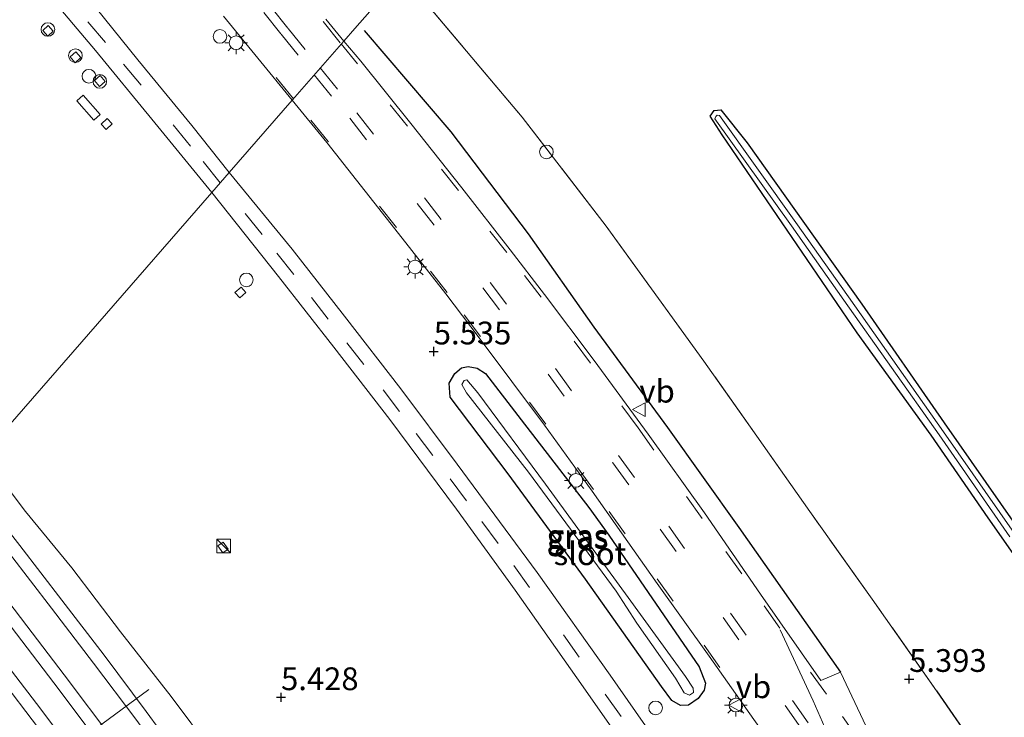
# Model space of a CAD drawing. Units: metres. Extents: x 69988 to 80003, y 437498 to 443596.
# Drawn here: x 71364 to 71472, y 438477 to 438554 of the extents above; entities that cross this region are included whole.
import ezdxf
from ezdxf.enums import TextEntityAlignment as Align

# ---------------------------------------------------------------- set-up
doc = ezdxf.new("R2010")
doc.units = ezdxf.units.M
doc.linetypes.add('IE-TERREINAFSCHEIDING', pattern=[10, 8, -2])
doc.linetypes.add('VW-3-9_STREEP', pattern=[12, 3, -9])
doc.layers.get('0').update_dxf_attribs({"lineweight": 25})
for name, color, linetype, lineweight in [('B-ME-AL-OVERIG-S-B1', 7, 'Continuous', 18), ('B-ME-IE-GRASLAND-GV-B6', 93, 'Continuous', 18), ('B-ME-IE-GRONDWERKLIJN-GROND_INGERICHT-GV-B6', 253, 'Continuous', 18), ('B-ME-IE-HULPGEOMETRIE-L-B1', 53, 'Continuous', 18), ('B-ME-IE-INRICHTINGSELEMENT-S-B1', 253, 'Continuous', 18), ('B-ME-IE-MEUBILAIR_WEGMEUBILAIR-LICHTMAST-S-B1', 8, 'Continuous', 18), ('B-ME-IE-TERREINAFSCHEIDING-RASTERHEKWERK-L-B1', 8, 'IE-TERREINAFSCHEIDING', 18), ('B-ME-OG-WATER-GV-B6', 153, 'Continuous', 18), ('B-ME-SB-SPOOR-GV-B6', 253, 'Continuous', 18), ('B-ME-SB-SPOOR-L-B1', 253, 'Continuous', 18), ('B-ME-VH-VERH_SOORT-BITUMEN-GV-B6', 8, 'IE-TERREINAFSCHEIDING-NATUURLIJK-HOUTWAL', 18), ('B-ME-VW-MARKERING-39STREEP-015-L-B1', 255, 'VW-3-9_STREEP', 18), ('B-ME-VW-MARKERING-STREEP-015-L-B1', 7, 'Continuous', 18), ('B-ME-VW-MEUBILAIR_WEGMEUBILAIR-PORTAAL-L-B1', 8, 'Continuous', 18), ('B-ME-VW-MEUBILAIR_WEGMEUBILAIR-VERKEERSBORD-S-B1', 8, 'Continuous', 18)]:
    doc.layers.add(name, color=color, linetype=linetype, lineweight=lineweight)
for name, color, linetype in [('B-ME-GW-HOOGTEPUNT-S-B1', 10, 'Continuous'), ('B-ME-GW-INSTEEKWATERGANG-L-B1', 10, 'Continuous'), ('B-ME-OG-BREUK-L-B1', 10, 'Continuous')]:
    doc.layers.add(name, color=color, linetype=linetype)
doc.styles.add('NLCS-ISO', font='NLCS-ISO.TTF')
doc.linetypes.add('IE-TERREINAFSCHEIDING-NATUURLIJK-HOUTWAL', pattern='A,7,-1.5,[67,NLCS.SHX,S=0.75,R=45,X=0,Y=0],-1.5,7,-1.5,[70,NLCS.SHX,S=0.75,R=0,X=0,Y=0],-1.5', length=20)

# ---------------------------------------------------------------- blocks, each defined once
blk = doc.blocks.new('hoogtepunt')
for p, q in [((-0.5, 0), (0.5, 0)), ((0, 0.5), (0, -0.5))]:
    blk.add_line(p, q)
blk = doc.blocks.new('kast')
blk.add_line((-0.75, -0.75), (0.75, 0.75))
blk.add_lwpolyline([(-0.75, 0.75), (0.75, 0.75), (0.75, -0.75), (-0.75, -0.75)], close=True)
blk = doc.blocks.new('dtb')
blk.add_circle((0, 0), 0.75)
blk = doc.blocks.new('lantaarnpaal')
for p, q in [((0, 0.75), (0, 1.25)), ((-0.75, 0), (-1.25, 0)), ((-0.88, 0.88), (-0.53, 0.53)), ((0.53, 0.53), (0.88, 0.88)), ((0.75, 0), (1.25, 0)), ((-0.53, -0.53), (-0.88, -0.88)), ((0, -0.75), (0, -1.25)), ((0.53, -0.53), (0.88, -0.88))]:
    blk.add_line(p, q)
blk.add_circle((0, 0), 0.75)
blk = doc.blocks.new('verkeersbord')
for p, q in [((0, 0.75), (-0.75, -0.625)), ((0.75, -0.625), (0, 0.75)), ((-0.75, -0.625), (0.75, -0.625))]:
    blk.add_line(p, q)

msp = doc.modelspace()

# ---------------------------------------------------------------- linework, layer by layer
at = {"layer": 'B-ME-GW-INSTEEKWATERGANG-L-B1'}
for points in [[(71455.8428, 438519.418, 6.2239), (71441.0269, 438541.1666, 6.1939), (71439.7068, 438543.2476, 6.0979), (71440.1383, 438543.8682, 6.0799), (71440.8666, 438543.9125, 6.0559), (71443.761, 438540.3112, 6.0739), (71456.3622, 438522.5555, 6.0079), (71465.4348, 438509.5358, 5.9419), (71476.1831, 438494.1182, 5.6599)], [(71477.6216, 438488.5783, 5.8024), (71470.2435, 438499.1027, 5.8936), (71464.0018, 438508.1604, 6.0133), (71455.8428, 438519.418, 6.2239)], [(71428.584, 438497.169, 5.462), (71438.511, 438482.714, 5.3), (71439.206, 438480.923, 5.256), (71439.045, 438480.163, 5.22), (71438.393, 438479.246, 5.229), (71437.335, 438478.493, 5.244), (71436.46, 438478.48, 5.312), (71435.488, 438479.024, 5.344), (71434.371, 438480.56, 5.426), (71426.027, 438492.361, 5.347), (71417.511, 438503.923, 5.456), (71411.148, 438512.366, 5.453), (71411.033, 438513.881, 5.415), (71411.674, 438514.963, 5.362), (71412.385, 438515.591, 5.356), (71413.106, 438515.74, 5.373), (71414.118, 438515.553, 5.37), (71415.032, 438514.943, 5.397), (71418.935, 438509.849, 5.406), (71426.391, 438500.243, 5.459), (71428.584, 438497.169, 5.462)]]:
    msp.add_polyline3d(points, dxfattribs=at)
at = {"layer": 'B-ME-IE-GRASLAND-GV-B6'}
for points in [[(71399.459, 438551.494, 5.708), (71400.67, 438552.885, 5.3806), (71403.403, 438556.022, 5.2656), (71405.846, 438558.825, 5.337), (71419.0667, 438543.1406, 5.3175), (71428.2672, 438531.1481, 5.3715), (71439.0243, 438516.2951, 5.4435), (71444.8235, 438508.0805, 5.5608), (71450.6429, 438499.7839, 5.571), (71457.5158, 438490.1669, 5.5761), (71464.3376, 438480.4609, 5.5761), (71474.8446, 438465.2525, 5.5863)], [(71366.7497, 438556.8973, 5.6292), (71372.1959, 438550.4686, 5.5617), (71378.3869, 438542.9005, 5.5887), (71384.945, 438534.834, 5.6212), (71359.796, 438505.965, 5.726), (71353.807, 438513.793, 5.629), (71346.785, 438521.999, 5.517), (71339.548, 438530.83, 5.545), (71333.6, 438537.989, 5.524), (71325.035, 438548.015, 5.538), (71316.755, 438557.203, 5.503)], [(71403.403, 438556.022, 5.2656), (71400.67, 438552.885, 5.3806), (71399.459, 438551.494, 5.708)], [(71393.7887, 438544.9849, 5.638), (71386.879, 438537.054, 5.6064), (71382.7819, 438542.2132, 5.6094), (71376.8335, 438549.4242, 5.5518), (71372.2554, 438555.0939, 5.6094)], [(71386.2482, 438554.2401, 5.6111), (71393.7887, 438544.9849, 5.638)], [(71399.459, 438551.494, 5.708), (71397.4852, 438553.8916, 5.7059)], [(71475.9233, 438447.3397, 5.776), (71469.9159, 438455.8902, 5.7472), (71464.6555, 438463.306, 5.7832), (71460.1326, 438469.4255, 5.7868), (71457.4895, 438474.8357, 5.7868), (71454.0171, 438482.1248, 5.7868), (71451.8509, 438481.2077, 5.812), (71445.2338, 438490.7037, 5.812), (71439.0769, 438499.6536, 5.8048), (71432.8921, 438508.2879, 5.8048), (71426.9517, 438516.3765, 5.7449), (71421.5211, 438523.6421, 5.7332), (71417.7361, 438528.5375, 5.6903), (71412.4347, 438535.3453, 5.6903), (71406.8197, 438542.4441, 5.6903), (71401.3231, 438549.2784, 5.7137), (71399.459, 438551.494, 5.708)], [(71433.4444, 438475.0192, 5.6248), (71428.7117, 438481.8117, 5.6131), (71420.6931, 438493.0953, 5.6131), (71411.9044, 438504.9714, 5.5698), (71405.7206, 438513.2851, 5.5698), (71399.5546, 438521.245, 5.5806), (71393.7699, 438528.599, 5.649), (71386.879, 438537.054, 5.6064), (71393.7887, 438544.9849, 5.638), (71397.5847, 438540.3277, 5.5708), (71405.0789, 438530.8694, 5.563), (71410.6593, 438523.7171, 5.5825), (71414.3239, 438518.8891, 5.563), (71421.5037, 438509.2717, 5.5708), (71426.7595, 438502.0148, 5.6403), (71433.8893, 438491.8681, 5.6655), (71439.5965, 438483.8711, 5.6655), (71444.4981, 438476.9185, 5.6835)], [(71455.8428, 438519.418, 6.2239), (71441.0269, 438541.1666, 6.1939), (71439.7068, 438543.2476, 6.0979), (71440.1383, 438543.8682, 6.0799), (71440.8666, 438543.9125, 6.0559), (71443.761, 438540.3112, 6.0739), (71456.3622, 438522.5555, 6.0079), (71465.4348, 438509.5358, 5.9419), (71476.1831, 438494.1182, 5.6599)], [(71440.7228, 438543.2908, 5.6368), (71440.4963, 438543.3525, 5.6368), (71440.3309, 438543.1937, 5.6368), (71440.2269, 438542.9362, 5.6368), (71448.6378, 438531.1765, 5.671), (71454.401, 438523.0223, 5.5741), (71464.8564, 438508.1999, 5.3974), (71472.6346, 438497.0076, 5.2321)], [(71473.1367, 438497.3534, 5.2321), (71465.3558, 438508.5496, 5.3974), (71454.899, 438523.374, 5.5741), (71449.1346, 438531.5298, 5.671), (71440.7228, 438543.2908, 5.6368)], [(71384.941, 438473.533, 5.372), (71380.502, 438479.467, 5.461), (71374.944, 438486.563, 5.508), (71369.579, 438493.612, 5.513), (71364.472, 438499.787, 5.547), (71359.796, 438505.965, 5.726), (71384.945, 438534.834, 5.6212), (71392.2821, 438525.6087, 5.6238), (71398.3576, 438517.8579, 5.6184), (71404.5115, 438509.8925, 5.613), (71411.8402, 438500.0493, 5.6454), (71418.2687, 438491.1323, 5.6131), (71425.0504, 438481.5118, 5.6755), (71431.6471, 438472.0928, 5.6755)], [(71477.6216, 438488.5783, 5.8024), (71470.2435, 438499.1027, 5.8936), (71464.0018, 438508.1604, 6.0133), (71455.8428, 438519.418, 6.2239)], [(71428.584, 438497.169, 5.462), (71426.391, 438500.243, 5.459), (71418.935, 438509.849, 5.406), (71415.032, 438514.943, 5.397), (71414.118, 438515.553, 5.37), (71413.106, 438515.74, 5.373), (71412.385, 438515.591, 5.356), (71411.674, 438514.963, 5.362), (71411.033, 438513.881, 5.415), (71411.148, 438512.366, 5.453), (71417.511, 438503.923, 5.456), (71426.027, 438492.361, 5.347), (71434.371, 438480.56, 5.426), (71435.488, 438479.024, 5.344), (71436.46, 438478.48, 5.312), (71437.335, 438478.493, 5.244), (71438.393, 438479.246, 5.229), (71439.045, 438480.163, 5.22), (71439.206, 438480.923, 5.256), (71438.511, 438482.714, 5.3), (71428.584, 438497.169, 5.462)], [(71428.584, 438497.169, 5.462), (71438.511, 438482.714, 5.3), (71439.206, 438480.923, 5.256), (71439.045, 438480.163, 5.22), (71438.393, 438479.246, 5.229), (71437.335, 438478.493, 5.244), (71436.46, 438478.48, 5.312), (71435.488, 438479.024, 5.344), (71434.371, 438480.56, 5.426), (71426.027, 438492.361, 5.347), (71417.511, 438503.923, 5.456), (71411.148, 438512.366, 5.453), (71411.033, 438513.881, 5.415), (71411.674, 438514.963, 5.362), (71412.385, 438515.591, 5.356), (71413.106, 438515.74, 5.373), (71414.118, 438515.553, 5.37), (71415.032, 438514.943, 5.397), (71418.935, 438509.849, 5.406), (71426.391, 438500.243, 5.459), (71428.584, 438497.169, 5.462)], [(71429.382, 438491.048, 4.37), (71431.667, 438487.5, 4.449), (71435.92, 438481.469, 4.561), (71436.854, 438479.859, 4.708), (71437.434, 438479.583, 4.767), (71437.895, 438479.883, 4.726), (71437.844, 438480.359, 4.685), (71436.992, 438481.661, 4.514), (71430.719, 438490.339, 4.367), (71421.605, 438502.781, 4.438), (71414.184, 438512.826, 4.511), (71412.989, 438514.273, 4.655), (71412.681, 438514.192, 4.667), (71412.438, 438513.739, 4.717), (71412.955, 438512.812, 4.67), (71419.751, 438504.104, 4.526), (71429.382, 438491.048, 4.37)]]:
    msp.add_polyline3d(points, dxfattribs=at)
at = {"layer": 'B-ME-IE-GRONDWERKLIJN-GROND_INGERICHT-GV-B6'}
for points in [[(71474.8446, 438465.2525, 5.5863), (71464.3376, 438480.4609, 5.5761), (71457.5158, 438490.1669, 5.5761), (71450.6429, 438499.7839, 5.571), (71444.8235, 438508.0805, 5.5608), (71439.0243, 438516.2951, 5.4435), (71428.2672, 438531.1481, 5.3715), (71419.0667, 438543.1406, 5.3175), (71405.846, 438558.825, 5.337), (71406.873, 438560.005, 5.277), (71408.684, 438562.083, 5.395), (71411.83, 438565.695, 5.52), (71417.234, 438571.898, 5.839), (71424.409, 438580.135, 5.927), (71432.787, 438589.752, 5.745), (71441.436, 438599.68, 5.73), (71452.847, 438612.778, 5.682), (71454.702, 438614.907, 5.691), (71458.7102, 438619.5083, 5.684), (71464.1945, 438614.731, 5.675), (71473.71, 438606.4411, 5.6743)], [(71476.1831, 438494.1182, 5.6599), (71465.4348, 438509.5358, 5.9419), (71456.3622, 438522.5555, 6.0079), (71443.761, 438540.3112, 6.0739), (71440.8666, 438543.9125, 6.0559), (71440.1383, 438543.8682, 6.0799), (71439.7068, 438543.2476, 6.0979), (71441.0269, 438541.1666, 6.1939), (71455.8428, 438519.418, 6.2239)], [(71455.8428, 438519.418, 6.2239), (71464.0018, 438508.1604, 6.0133), (71470.2435, 438499.1027, 5.8936), (71477.6216, 438488.5783, 5.8024)]]:
    msp.add_polyline3d(points, dxfattribs=at)
at = {"layer": 'B-ME-IE-HULPGEOMETRIE-L-B1'}
msp.add_polyline3d([(71458.743, 438619.546, 5.684), (71458.7102, 438619.5083, 5.684), (71454.702, 438614.907, 5.691), (71452.847, 438612.778, 5.682), (71441.436, 438599.68, 5.73), (71432.787, 438589.752, 5.745), (71424.409, 438580.135, 5.927), (71417.234, 438571.898, 5.839), (71411.83, 438565.695, 5.52), (71408.684, 438562.083, 5.395), (71406.873, 438560.005, 5.277), (71405.846, 438558.825, 5.337), (71403.403, 438556.022, 5.2656), (71400.67, 438552.885, 5.3806), (71399.459, 438551.494, 5.708), (71393.841, 438545.045, 5.638), (71393.7887, 438544.9849, 5.638), (71386.879, 438537.054, 5.6064), (71384.945, 438534.834, 5.6212), (71359.796, 438505.965, 5.726), (71349.294, 438493.91, 5.608), (71348.95, 438493.515, 5.878)], dxfattribs=at)
at = {"layer": 'B-ME-IE-TERREINAFSCHEIDING-RASTERHEKWERK-L-B1'}
for points in [[(71439.0243, 438516.2951, 5.4435), (71428.2672, 438531.1481, 5.3715), (71419.0667, 438543.1406, 5.3175), (71405.846, 438558.825, 5.337)], [(71366.9261, 438552.0274, 5.7061), (71366.3779, 438552.6379, 5.7061), (71366.984, 438553.1821, 5.7061), (71367.5322, 438552.5715, 5.7061), (71366.9261, 438552.0274, 5.7061)], [(71369.9369, 438549.1047, 5.6251), (71369.3841, 438549.7395, 5.6251), (71370.0288, 438550.3009, 5.6251), (71370.5816, 438549.6661, 5.6251), (71369.9369, 438549.1047, 5.6251)], [(71372.6169, 438546.5114, 5.6278), (71372.0541, 438547.1647, 5.6278), (71372.6893, 438547.712, 5.6278), (71373.2522, 438547.0588, 5.6278), (71372.6169, 438546.5114, 5.6278)], [(71371.9864, 438542.7864, 5.5819), (71370.1124, 438544.9148, 5.5819), (71370.8324, 438545.5488, 5.5819), (71372.7065, 438543.4204, 5.5819), (71371.9864, 438542.7864, 5.5819)], [(71373.3678, 438541.7795, 5.5318), (71372.814, 438542.368, 5.5318), (71373.4597, 438542.9757, 5.5318), (71374.0135, 438542.3872, 5.5318), (71373.3678, 438541.7795, 5.5318)], [(71388.0355, 438523.2665, 5.6395), (71387.5014, 438523.869, 5.6395), (71388.1666, 438524.4587, 5.6395), (71388.7008, 438523.8562, 5.6395), (71388.0355, 438523.2665, 5.6395)], [(71530.2101, 438391.0967, 5.6985), (71528.0187, 438391.4537, 5.6985), (71523.9307, 438399.6829, 5.673), (71516.9853, 438413.0416, 5.6526), (71510.3481, 438426.4309, 5.5302), (71501.0968, 438445.2735, 5.4639), (71492.1487, 438440.7069, 5.6475), (71485.1148, 438450.7391, 5.6577), (71474.8446, 438465.2525, 5.5863), (71464.3376, 438480.4609, 5.5761), (71457.5158, 438490.1669, 5.5761), (71450.6429, 438499.7839, 5.571), (71444.8235, 438508.0805, 5.5608), (71439.0243, 438516.2951, 5.4435)], [(71386.1534, 438495.2271, 5.2975), (71385.6046, 438496.0048, 5.2975), (71386.198, 438496.4236, 5.2975), (71386.7468, 438495.6459, 5.2975), (71386.1534, 438495.2271, 5.2975)]]:
    msp.add_polyline3d(points, dxfattribs=at)
at = {"layer": 'B-ME-OG-BREUK-L-B1'}
msp.add_polyline3d([(71401.6938, 438552.6488, 5.283), (71411.2058, 438541.5207, 5.2014), (71419.7071, 438530.3051, 5.3544), (71426.9361, 438520.0274, 5.484), (71435.016, 438509.0011, 5.565), (71442.8641, 438498.0171, 5.5578), (71454.0171, 438482.1248, 5.7868)], dxfattribs=at)
at = {"layer": 'B-ME-OG-WATER-GV-B6'}
for points in [[(71472.6346, 438497.0076, 5.2321), (71464.8564, 438508.1999, 5.3974), (71454.401, 438523.0223, 5.5741), (71448.6378, 438531.1765, 5.671), (71440.2269, 438542.9362, 5.6368), (71440.3309, 438543.1937, 5.6368), (71440.4963, 438543.3525, 5.6368), (71440.7228, 438543.2908, 5.6368)], [(71440.7228, 438543.2908, 5.6368), (71449.1346, 438531.5298, 5.671), (71454.899, 438523.374, 5.5741), (71465.3558, 438508.5496, 5.3974), (71473.1367, 438497.3534, 5.2321)], [(71429.382, 438491.048, 4.37), (71419.751, 438504.104, 4.526), (71412.955, 438512.812, 4.67), (71412.438, 438513.739, 4.717), (71412.681, 438514.192, 4.667), (71412.989, 438514.273, 4.655), (71414.184, 438512.826, 4.511), (71421.605, 438502.781, 4.438), (71430.719, 438490.339, 4.367), (71436.992, 438481.661, 4.514), (71437.844, 438480.359, 4.685), (71437.895, 438479.883, 4.726), (71437.434, 438479.583, 4.767), (71436.854, 438479.859, 4.708), (71435.92, 438481.469, 4.561), (71431.667, 438487.5, 4.449), (71429.382, 438491.048, 4.37)]]:
    msp.add_polyline3d(points, dxfattribs=at)
at = {"layer": 'B-ME-SB-SPOOR-GV-B6'}
msp.add_polyline3d([(71359.796, 438505.965, 5.726), (71364.472, 438499.787, 5.547), (71369.579, 438493.612, 5.513), (71374.944, 438486.563, 5.508), (71380.502, 438479.467, 5.461), (71384.941, 438473.533, 5.372), (71389.345, 438467.096, 5.392), (71394.54, 438459.884, 5.391), (71396.37, 438457.466, 5.382), (71397.029, 438454.187, 5.418), (71399.993, 438450.233, 5.415), (71403.03, 438448.457, 5.373), (71406.006, 438444.09, 5.372), (71410.333, 438436.963, 5.421), (71415.255, 438429.581, 5.419), (71419.825, 438422.057, 5.412), (71423.811, 438415.423, 5.385), (71428.344, 438408.638, 5.389), (71432.982, 438400.904, 5.384), (71437.631, 438393.014, 5.404), (71441.582, 438385.599, 5.402), (71446.09, 438378.015, 5.405)], dxfattribs=at)
at = {"layer": 'B-ME-SB-SPOOR-L-B1'}
for points in [[(71357.844, 438503.724, 5.952), (71363.864, 438496.063, 5.941), (71368.492, 438490.048, 5.925), (71373.12, 438483.983, 5.905), (71377.758, 438477.811, 5.882), (71382.253, 438471.644, 5.886), (71385.579, 438467.05, 5.878), (71389.218, 438461.97, 5.853), (71393.499, 438455.957, 5.835), (71397.865, 438449.685, 5.833), (71402.053, 438443.616, 5.833), (71405.832, 438438.063, 5.827), (71409.783, 438432.071, 5.825), (71412.841, 438427.39, 5.821), (71417.426, 438420.298, 5.821), (71420.949, 438414.84, 5.822), (71424.036, 438409.925, 5.823), (71427.776, 438403.892, 5.823), (71431.798, 438397.418, 5.823), (71435.709, 438390.798, 5.819), (71439.462, 438384.492, 5.816)], [(71356.881, 438502.619, 5.94), (71362.727, 438495.179, 5.941), (71367.349, 438489.173, 5.925), (71371.972, 438483.113, 5.905), (71376.601, 438476.954, 5.882), (71381.087, 438470.798, 5.886), (71384.41, 438466.209, 5.878), (71388.046, 438461.134, 5.853), (71392.321, 438455.128, 5.835), (71396.682, 438448.865, 5.833), (71400.865, 438442.802, 5.833), (71404.636, 438437.261, 5.827), (71408.579, 438431.28, 5.825), (71411.634, 438426.606, 5.821), (71416.216, 438419.516, 5.821), (71419.734, 438414.066, 5.822), (71422.814, 438409.163, 5.823), (71426.552, 438403.133, 5.823), (71430.567, 438396.672, 5.823), (71434.47, 438390.064, 5.819), (71438.222, 438383.759, 5.816)], [(71435.189, 438383.011, 5.699), (71431.836, 438388.627, 5.693), (71428.15, 438394.724, 5.696), (71424.868, 438399.963, 5.692), (71421.037, 438406.128, 5.692), (71417.765, 438411.385, 5.693), (71414.418, 438416.562, 5.711), (71409.527, 438424.051, 5.729), (71404.969, 438430.923, 5.729), (71401.087, 438436.664, 5.739), (71396.389, 438443.633, 5.745), (71392.34, 438449.455, 5.761), (71387.588, 438456.219, 5.773), (71383.443, 438461.95, 5.774), (71378.442, 438468.819, 5.795), (71374.18, 438474.583, 5.801), (71368.742, 438481.821, 5.807), (71364.63, 438487.214, 5.811), (71359.134, 438494.41, 5.812), (71354.612, 438500.014, 5.937)], [(71433.949, 438382.278, 5.699), (71430.602, 438387.886, 5.693), (71426.924, 438393.969, 5.696), (71423.646, 438399.201, 5.692), (71419.814, 438405.367, 5.692), (71416.549, 438410.614, 5.693), (71413.211, 438415.777, 5.711), (71408.324, 438423.259, 5.729), (71403.772, 438430.122, 5.729), (71399.893, 438435.859, 5.739), (71395.201, 438442.819, 5.745), (71391.16, 438448.629, 5.761), (71386.415, 438455.383, 5.773), (71382.278, 438461.104, 5.774), (71377.281, 438467.967, 5.795), (71373.025, 438473.722, 5.801), (71367.593, 438480.952, 5.807), (71363.486, 438486.341, 5.811), (71358.001, 438493.521, 5.812), (71353.651, 438498.911, 5.937)], [(71429.013, 438384.822, 5.678), (71425.646, 438390.529, 5.678), (71422.226, 438396.058, 5.674), (71418.199, 438402.548, 5.668), (71414.354, 438408.626, 5.639), (71410.395, 438414.792, 5.637), (71407.099, 438419.94, 5.632), (71403.271, 438425.706, 5.641), (71399.421, 438431.47, 5.646), (71394.844, 438438.317, 5.677), (71390.94, 438443.897, 5.684), (71386.613, 438450.102, 5.685), (71382.861, 438455.293, 5.707), (71379.115, 438460.537, 5.723), (71375.028, 438466.217, 5.738), (71369.389, 438473.783, 5.751), (71365.687, 438478.667, 5.751), (71361.134, 438484.614, 5.776), (71357.835, 438489.013, 5.772), (71351.773, 438496.755, 5.955)], [(71427.776, 438384.085, 5.678), (71424.413, 438389.784, 5.678), (71421.002, 438395.3, 5.674), (71416.979, 438401.783, 5.668), (71413.14, 438407.852, 5.639), (71409.183, 438414.015, 5.637), (71405.892, 438419.153, 5.632), (71402.072, 438424.908, 5.641), (71398.224, 438430.67, 5.646), (71393.656, 438437.504, 5.677), (71389.759, 438443.073, 5.684), (71385.439, 438449.269, 5.685), (71381.691, 438454.453, 5.707), (71377.945, 438459.698, 5.723), (71373.866, 438465.367, 5.738), (71368.238, 438472.918, 5.751), (71364.542, 438477.795, 5.751), (71359.987, 438483.745, 5.776), (71356.692, 438488.137, 5.772), (71350.811, 438495.651, 5.955)]]:
    msp.add_polyline3d(points, dxfattribs=at)
at = {"layer": 'B-ME-VH-VERH_SOORT-BITUMEN-GV-B6'}
for points in [[(71372.2554, 438555.0939, 5.6094), (71376.8335, 438549.4242, 5.5518), (71382.7819, 438542.2132, 5.6094), (71386.879, 438537.054, 5.6064), (71384.945, 438534.834, 5.6212), (71378.3869, 438542.9005, 5.5887), (71372.1959, 438550.4686, 5.5617), (71366.7497, 438556.8973, 5.6292)], [(71397.4852, 438553.8916, 5.7059), (71399.459, 438551.494, 5.708), (71393.841, 438545.045, 5.638), (71393.7887, 438544.9849, 5.638), (71386.2482, 438554.2401, 5.6111)], [(71473.8634, 438435.3928, 5.6511), (71468.7946, 438442.667, 5.7879), (71466.5707, 438441.9048, 5.7915), (71464.7335, 438448.2236, 5.7987), (71461.6043, 438452.5709, 5.7951), (71457.4137, 438458.6643, 5.7375), (71450.3868, 438468.7113, 5.7411), (71444.4981, 438476.9185, 5.6835), (71439.5965, 438483.8711, 5.6655), (71433.8893, 438491.8681, 5.6655), (71426.7595, 438502.0148, 5.6403), (71421.5037, 438509.2717, 5.5708), (71414.3239, 438518.8891, 5.563), (71410.6593, 438523.7171, 5.5825), (71405.0789, 438530.8694, 5.563), (71397.5847, 438540.3277, 5.5708), (71393.7887, 438544.9849, 5.638), (71393.841, 438545.045, 5.638), (71399.459, 438551.494, 5.708)], [(71399.459, 438551.494, 5.708), (71401.3231, 438549.2784, 5.7137), (71406.8197, 438542.4441, 5.6903), (71412.4347, 438535.3453, 5.6903), (71417.7361, 438528.5375, 5.6903), (71421.5211, 438523.6421, 5.7332), (71426.9517, 438516.3765, 5.7449), (71432.8921, 438508.2879, 5.8048), (71439.0769, 438499.6536, 5.8048), (71445.2338, 438490.7037, 5.812), (71451.8509, 438481.2077, 5.812), (71454.0171, 438482.1248, 5.7868), (71457.4895, 438474.8357, 5.7868), (71460.1326, 438469.4255, 5.7868), (71464.6555, 438463.306, 5.7832), (71469.9159, 438455.8902, 5.7472), (71475.9233, 438447.3397, 5.776)], [(71431.6471, 438472.0928, 5.6755), (71425.0504, 438481.5118, 5.6755), (71418.2687, 438491.1323, 5.6131), (71411.8402, 438500.0493, 5.6454), (71404.5115, 438509.8925, 5.613), (71398.3576, 438517.8579, 5.6184), (71392.2821, 438525.6087, 5.6238), (71384.945, 438534.834, 5.6212), (71386.879, 438537.054, 5.6064), (71393.7699, 438528.599, 5.649), (71399.5546, 438521.245, 5.5806), (71405.7206, 438513.2851, 5.5698), (71411.9044, 438504.9714, 5.5698), (71420.6931, 438493.0953, 5.6131), (71428.7117, 438481.8117, 5.6131), (71433.4444, 438475.0192, 5.6248)]]:
    msp.add_polyline3d(points, dxfattribs=at)
at = {"layer": 'B-ME-VW-MARKERING-39STREEP-015-L-B1'}
for points in [[(71302.5734, 438655.5104, 5.7323), (71308.3728, 438649.9015, 5.7323), (71314.6543, 438643.866, 5.7431), (71319.0203, 438639.6651, 5.6963), (71325.4656, 438633.3409, 5.7251), (71331.6278, 438627.1413, 5.7323), (71335.8109, 438622.9055, 5.7323), (71342.1359, 438616.341, 5.7323), (71348.1151, 438609.9371, 5.7071), (71352.168, 438605.5616, 5.7071), (71358.3143, 438598.8355, 5.7215), (71362.3837, 438594.2924, 5.7431), (71368.1482, 438587.8335, 5.7323), (71374.1567, 438580.9585, 5.7287), (71379.8999, 438574.286, 5.7107), (71385.8127, 438567.3508, 5.6891), (71389.6382, 438562.7921, 5.7035), (71393.4427, 438558.189, 5.7107), (71397.1843, 438553.6439, 5.7059), (71399.1803, 438551.174, 5.7101)], [(71345.6929, 438606.0752, 5.6015), (71353.7833, 438597.2167, 5.6699), (71361.6218, 438588.5482, 5.6483), (71369.5748, 438579.5165, 5.6615), (71375.4429, 438572.7366, 5.6417), (71383.1989, 438563.6305, 5.6252), (71390.6606, 438554.6271, 5.6452), (71392.5689, 438552.2554, 5.6452), (71396.2176, 438547.7732, 5.6509)], [(71346.4237, 438606.7427, 5.6015), (71354.5157, 438597.8823, 5.6699), (71362.3602, 438589.2071, 5.6483), (71370.3203, 438580.1674, 5.6615), (71376.1939, 438573.3814, 5.6417), (71383.9567, 438564.2672, 5.6252), (71391.4272, 438555.2531, 5.6452), (71393.3364, 438552.8803, 5.6452), (71396.8773, 438548.5305, 5.6507)], [(71385.8904, 438535.9192, 5.6666), (71382.6213, 438539.9466, 5.6335), (71377.189, 438546.6285, 5.6335), (71373.2852, 438551.3234, 5.6515), (71369.186, 438556.1402, 5.6785)], [(71393.9261, 438545.1427, 5.6384), (71386.4074, 438554.3712, 5.6111)], [(71431.7894, 438508.9866, 5.7917), (71426.5699, 438516.0937, 5.7449), (71421.1428, 438523.3545, 5.7332), (71417.3607, 438528.2462, 5.6903), (71412.0609, 438535.0519, 5.6903), (71406.4482, 438542.1478, 5.6903), (71400.9532, 438548.9802, 5.7137), (71399.1803, 438551.174, 5.7101)], [(71396.2176, 438547.7732, 5.6509), (71400.1053, 438542.9974, 5.6569), (71407.5307, 438533.6314, 5.6569), (71414.7459, 438524.3546, 5.6452), (71421.9216, 438514.8948, 5.6569), (71429.0248, 438505.145, 5.6883)], [(71396.8773, 438548.5305, 5.6507), (71400.8769, 438543.6172, 5.6569), (71408.3091, 438534.2427, 5.6569), (71415.5308, 438524.9575, 5.6452), (71422.7159, 438515.4853, 5.6569), (71429.6574, 438505.9575, 5.6883)], [(71426.89, 438502.186, 5.6566), (71421.6698, 438509.3938, 5.5708), (71414.4886, 438519.0131, 5.563), (71410.8227, 438523.8429, 5.5825), (71405.241, 438530.9968, 5.563), (71397.7454, 438540.4568, 5.5708), (71393.9261, 438545.1427, 5.6384)], [(71419.8759, 438491.4198, 5.6695), (71416.421, 438496.2703, 5.6275), (71412.9342, 438500.9568, 5.6305), (71409.2265, 438505.9532, 5.6215), (71405.5925, 438510.7734, 5.6245), (71401.6546, 438515.9587, 5.6395), (71397.7464, 438520.9142, 5.6395), (71393.9743, 438525.8477, 5.6545), (71390.4975, 438530.2178, 5.6725), (71385.8904, 438535.9192, 5.6666)], [(71431.7894, 438508.9866, 5.7917), (71437.0968, 438501.4491, 5.7775), (71441.4475, 438495.3893, 5.8003), (71445.6345, 438489.427, 5.7746), (71450.7492, 438482.1447, 5.7974), (71454.2615, 438477.2465, 5.8202), (71458.4008, 438471.3598, 5.8174), (71463.3269, 438464.4269, 5.7689), (71466.7445, 438459.6062, 5.7775), (71470.1785, 438454.6869, 5.786), (71475.253, 438447.608, 5.7917)], [(71429.6574, 438505.9575, 5.6883), (71435.1628, 438498.1688, 5.6781), (71441.9434, 438488.6299, 5.7066), (71448.749, 438479.0231, 5.7342), (71454.5975, 438470.7819, 5.726), (71455.5593, 438469.4265, 5.7247), (71460.3832, 438462.649, 5.7594), (71462.5094, 438459.6424, 5.7688), (71468.4923, 438451.1921, 5.7602), (71471.2878, 438447.2437, 5.7562), (71478.1091, 438437.7131, 5.7153), (71484.9918, 438428.0111, 5.6428)], [(71429.0248, 438505.145, 5.6883), (71434.2218, 438497.8325, 5.6781), (71441.1353, 438488.1217, 5.7066), (71447.9453, 438478.4691, 5.7342), (71454.7459, 438468.859, 5.7247), (71456.4834, 438466.398, 5.7372), (71459.5486, 438462.0569, 5.7594), (71461.7079, 438459.0927, 5.7688), (71469.294, 438448.3688, 5.7578), (71470.4117, 438446.7887, 5.7562), (71477.2756, 438437.1192, 5.7153), (71484.1572, 438427.419, 5.6428)], [(71475.9751, 438433.0735, 5.6338), (71470.7324, 438440.3632, 5.7649), (71465.6469, 438447.6216, 5.782), (71461.5777, 438453.3413, 5.7678), (71458.0072, 438458.4211, 5.782), (71453.0017, 438465.48, 5.7279), (71447.7339, 438472.8876, 5.6709), (71440.7855, 438482.6582, 5.6595), (71435.637, 438489.9438, 5.6709), (71430.3633, 438497.3441, 5.6566), (71426.89, 438502.186, 5.6566)], [(71470.3455, 438420.4106, 5.7721), (71467.4076, 438422.2173, 5.7937), (71465.2575, 438423.817, 5.7937), (71462.891, 438425.6172, 5.7937), (71461.619, 438426.8667, 5.7937), (71460.691, 438427.846, 5.7937), (71458.4342, 438430.5828, 5.7694), (71456.8746, 438432.7485, 5.7694), (71455.3258, 438435.1246, 5.7532), (71453.8301, 438438.1146, 5.737), (71452.5868, 438440.9902, 5.7208), (71451.3623, 438444.0579, 5.7289), (71450.1308, 438446.7508, 5.7235), (71448.684, 438449.6316, 5.7181), (71447.4923, 438451.7958, 5.6857), (71446.0383, 438454.1749, 5.6965), (71444.354, 438456.6389, 5.737), (71442.5968, 438459.1971, 5.7505), (71440.3535, 438462.3728, 5.7613), (71437.4571, 438466.5678, 5.764), (71433.6285, 438471.9764, 5.7532), (71429.9197, 438477.2637, 5.7343), (71425.3275, 438483.7821, 5.7046), (71419.8759, 438491.4198, 5.6695)]]:
    msp.add_polyline3d(points, dxfattribs=at)
at = {"layer": 'B-ME-VW-MARKERING-STREEP-015-L-B1'}
msp.add_polyline3d([(71460.656, 438454.6525, 5.7714), (71456.4834, 438466.398, 5.7372), (71454.5975, 438470.7819, 5.726), (71451.0443, 438478.9677, 5.78), (71447.4125, 438486.7926, 5.7827)], dxfattribs=at)
at = {"layer": 'B-ME-VW-MEUBILAIR_WEGMEUBILAIR-PORTAAL-L-B1'}
msp.add_line((71366.438, 438471.692, 13.956), (71378.041, 438480.212, 14.009), dxfattribs=at)

# ---------------------------------------------------------------- block references
at = {"layer": 'B-ME-AL-OVERIG-S-B1', "rotation": 90}
for p in [(71366.95, 438552.759, 5.685), (71385.8558, 438552.0014, 5.618), (71369.971, 438549.886, 5.694), (71371.453, 438547.6269, 5.6368), (71372.6572, 438547.0564, 5.65), (71421.726, 438539.309, 5.427), (71388.7561, 438525.2452, 5.6355), (71433.7093, 438478.2045, 5.6796)]:
    msp.add_blockref('dtb', p, dxfattribs=at)
at = {"layer": 'B-ME-GW-HOOGTEPUNT-S-B1', "rotation": 90}
for p in [(71409.345, 438517.371, 5.5346), (71409.345, 438517.371, 5.5346), (71461.568, 438481.377, 5.393), (71461.568, 438481.377, 5.393), (71392.566, 438479.371, 5.428), (71392.566, 438479.371, 5.428)]:
    msp.add_blockref('hoogtepunt', p, dxfattribs=at)
at = {"layer": 'B-ME-IE-INRICHTINGSELEMENT-S-B1', "rotation": 90}
msp.add_blockref('kast', (71386.248, 438495.999, 5.263), dxfattribs=at)
at = {"layer": 'B-ME-IE-MEUBILAIR_WEGMEUBILAIR-LICHTMAST-S-B1', "rotation": 90}
for p in [(71387.6337, 438551.3056, 5.572), (71407.289, 438526.658, 5.639), (71424.9633, 438503.1965, 5.5875), (71442.5387, 438478.5077, 5.587)]:
    msp.add_blockref('lantaarnpaal', p, dxfattribs=at)
at = {"layer": 'B-ME-VW-MEUBILAIR_WEGMEUBILAIR-VERKEERSBORD-S-B1', "rotation": 90}
for p in [(71431.9409, 438510.9783, 5.682), (71442.5274, 438478.4939, 5.587)]:
    msp.add_blockref('verkeersbord', p, dxfattribs=at)

# ---------------------------------------------------------------- texts
at = {"layer": 'B-ME-GW-HOOGTEPUNT-S-B1', "ltscale": 0.2, "style": 'NLCS-ISO'}
for s, p in [('5.535', (71409.345, 438517.371, 5.5346)), ('5.535', (71409.345, 438517.371, 5.5346)), ('5.393', (71461.568, 438481.377, 5.393)), ('5.393', (71461.568, 438481.377, 5.393)), ('5.428', (71392.566, 438479.371, 5.428)), ('5.428', (71392.566, 438479.371, 5.428))]:
    msp.add_text(s, height=2.5, dxfattribs=at).set_placement(p, align=Align.BOTTOM_LEFT)
at = {"layer": 'B-ME-IE-GRASLAND-GV-B6', "ltscale": 0.2, "style": 'NLCS-ISO'}
for p in [(71425.1195, 438497.11), (71425.1195, 438497.11), (71425.1665, 438496.928)]:
    msp.add_text('gras', height=2.5, dxfattribs=at).set_placement(p, align=Align.MIDDLE_CENTER)
at = {"layer": 'B-ME-OG-WATER-GV-B6', "ltscale": 0.2, "style": 'NLCS-ISO'}
msp.add_text('sloot', height=2.5, dxfattribs=at).set_placement((71426.5113, 438495.1456), align=Align.MIDDLE_CENTER)
at = {"layer": 'B-ME-VW-MEUBILAIR_WEGMEUBILAIR-VERKEERSBORD-S-B1', "ltscale": 0.2, "style": 'NLCS-ISO'}
for p in [(71431.9409, 438510.9783, 5.682), (71442.5274, 438478.4939, 5.587)]:
    msp.add_text('vb', height=2.5, dxfattribs=at).set_placement(p, align=Align.BOTTOM_LEFT)

doc.saveas('drawing.dxf')
